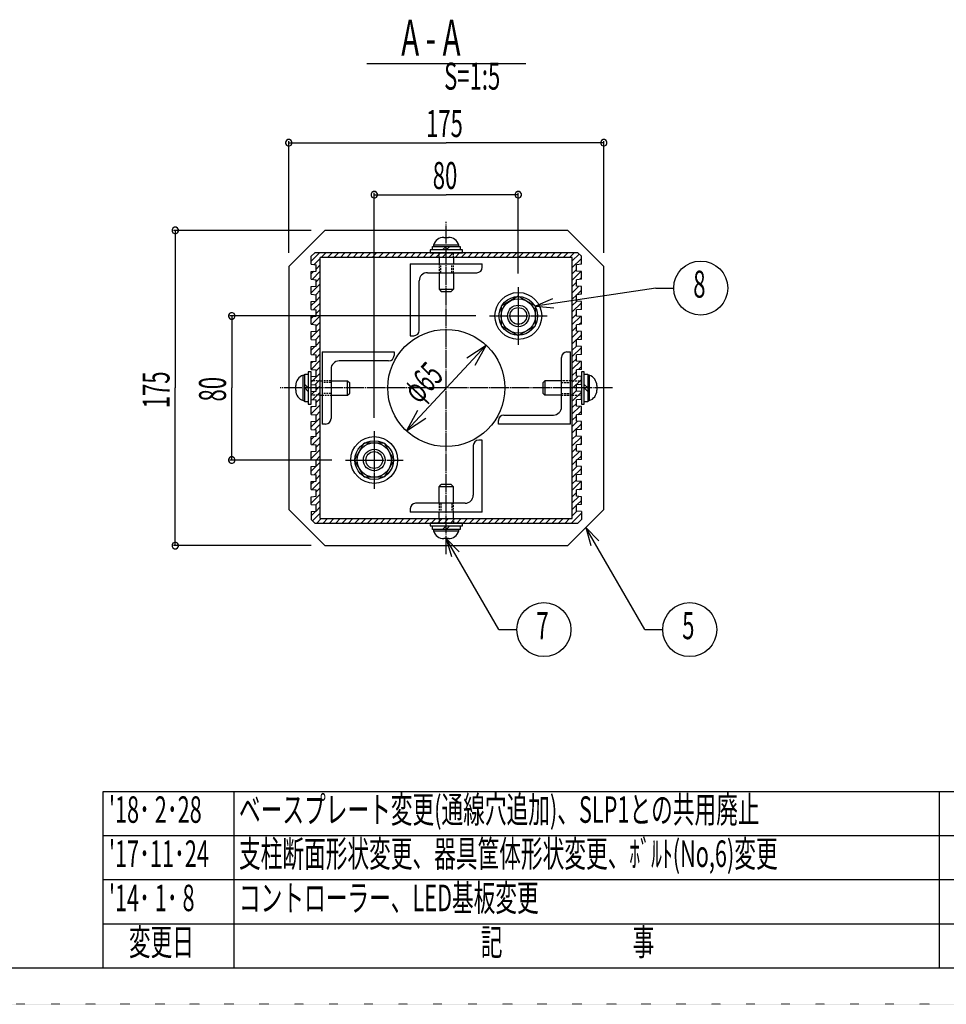
# Model space of a CAD drawing. Extents: x -3089 to 1011, y -1187 to 1683.
# Drawn here: x -1113 to -84, y -1187 to -94 of the extents above; entities that cross this region are included whole.
import ezdxf

# ---------------------------------------------------------------- set-up
doc = ezdxf.new("R2010")
doc.units = 0
for name, pattern in [('CENTER2', [23, 20, -1, 1, -1]), ('DASHED', [3, 2, -1]), ('DOT', [1, 0, -1])]:
    doc.linetypes.add(name, pattern=pattern)
doc.layers.get('0').update_dxf_attribs({"linetype": 'CONTINUOUS'})
doc.layers.add('8MM', color=7, linetype='CONTINUOUS')
doc.styles.get("Standard").update_dxf_attribs({"font": 'txt.shx', "width": 0.6, "bigfont": 'extfont.shx'})

# ---------------------------------------------------------------- blocks, each defined once
blk = doc.blocks.new('C9')
at = {"color": 4, "linetype": 'CONTINUOUS'}
blk.add_line((984.7, -1146.5), (-3041.7, -1146.5), dxfattribs=at)
blk = doc.blocks.new('C6')
at = {"color": 4, "linetype": 'CONTINUOUS'}
blk.add_blockref('C9', (0, 0), dxfattribs=at)
blk = doc.blocks.new('C10')
at = {"color": 4, "linetype": 'DOT'}
blk.add_line((1011.2, -1186.8), (-3088.8, -1186.8), dxfattribs=at)
blk = doc.blocks.new('C5')
at = {"color": 4, "linetype": 'CONTINUOUS'}
blk.add_blockref('C10', (0, 0), dxfattribs=at)
at = {"color": 254, "linetype": 'CONTINUOUS'}
blk.add_blockref('C6', (0, 0), dxfattribs=at)

msp = doc.modelspace()

# ---------------------------------------------------------------- linework, layer by layer
at = {"color": 18, "linetype": 'CONTINUOUS'}
msp.add_line((-727.5, -142.4), (-550.9, -142.4), dxfattribs=at)
at = {"color": 4, "linetype": 'CONTINUOUS'}
for p, q in [((-816.8, -227.7), (-817.7, -229.4)), ((-817.7, -229.4), (-817.7, -231.2)), ((-815.1, -226.8), (-816.8, -227.7)), ((-813.3, -226.8), (-815.1, -226.8)), ((-814.2, -352.5), (-814.2, -228.3)), ((-811.6, -227.7), (-813.3, -226.8)), ((-810.7, -229.4), (-811.6, -227.7)), ((-810.7, -231.2), (-810.7, -229.4)), ((-466.8, -227.7), (-467.7, -229.4)), ((-467.7, -229.4), (-467.7, -231.2)), ((-465.1, -226.8), (-466.8, -227.7)), ((-463.3, -226.8), (-465.1, -226.8)), ((-464.2, -352.5), (-464.2, -228.3)), ((-461.6, -227.7), (-463.3, -226.8)), ((-460.7, -229.4), (-461.6, -227.7)), ((-460.7, -231.2), (-460.7, -229.4)), ((-817.7, -231.2), (-816.8, -232.9)), ((-816.8, -232.9), (-815.1, -233.8)), ((-815.1, -233.8), (-813.3, -233.8)), ((-814.2, -230.3), (-639.2, -230.3)), ((-813.3, -233.8), (-811.6, -232.9)), ((-811.6, -232.9), (-810.7, -231.2)), ((-464.2, -230.3), (-639.2, -230.3)), ((-467.7, -231.2), (-466.8, -232.9)), ((-466.8, -232.9), (-465.1, -233.8)), ((-465.1, -233.8), (-463.3, -233.8)), ((-463.3, -233.8), (-461.6, -232.9)), ((-461.6, -232.9), (-460.7, -231.2)), ((-721.8, -285.3), (-722.7, -287.1)), ((-722.7, -287.1), (-722.7, -288.8)), ((-722.7, -288.8), (-721.8, -290.6)), ((-720.1, -284.4), (-721.8, -285.3)), ((-721.8, -290.6), (-720.1, -291.4)), ((-718.3, -284.4), (-720.1, -284.4)), ((-720.1, -291.4), (-718.3, -291.4)), ((-719.2, -535.5), (-719.2, -285.9)), ((-719.2, -287.9), (-639.2, -287.9)), ((-716.6, -285.3), (-718.3, -284.4)), ((-718.3, -291.4), (-716.6, -290.6)), ((-715.7, -287.1), (-716.6, -285.3)), ((-716.6, -290.6), (-715.7, -288.8)), ((-715.7, -288.8), (-715.7, -287.1)), ((-559.2, -287.9), (-639.2, -287.9)), ((-561.8, -285.3), (-562.7, -287.1)), ((-562.7, -287.1), (-562.7, -288.8)), ((-562.7, -288.8), (-561.8, -290.6)), ((-560.1, -284.4), (-561.8, -285.3)), ((-561.8, -290.6), (-560.1, -291.4)), ((-558.3, -284.4), (-560.1, -284.4)), ((-560.1, -291.4), (-558.3, -291.4)), ((-559.2, -375.5), (-559.2, -285.9)), ((-556.6, -285.3), (-558.3, -284.4)), ((-558.3, -291.4), (-556.6, -290.6)), ((-555.7, -287.1), (-556.6, -285.3)), ((-556.6, -290.6), (-555.7, -288.8)), ((-555.7, -288.8), (-555.7, -287.1)), ((-942.7, -324.9), (-943.6, -326.6)), ((-943.6, -326.6), (-943.6, -328.4)), ((-941, -324), (-942.7, -324.9)), ((-789.2, -327.5), (-942.1, -327.5)), ((-939.2, -324), (-941, -324)), ((-940.1, -327.5), (-940.1, -502.5)), ((-937.5, -324.9), (-939.2, -324)), ((-936.6, -326.6), (-937.5, -324.9)), ((-936.6, -328.4), (-936.6, -326.6)), ((-943.6, -328.4), (-942.7, -330.1)), ((-942.7, -330.1), (-941, -331)), ((-941, -331), (-939.2, -331)), ((-939.2, -331), (-937.5, -330.1)), ((-937.5, -330.1), (-936.6, -328.4)), ((-521.2, -403.6), (-540.2, -411.6)), ((-540.2, -411.6), (-519.7, -413.5)), ((-880.1, -419.9), (-880.9, -421.6)), ((-880.9, -421.6), (-880.9, -423.4)), ((-880.9, -423.4), (-880.1, -425.1)), ((-878.3, -419), (-880.1, -419.9)), ((-880.1, -425.1), (-878.3, -426)), ((-606.2, -422.5), (-879.4, -422.5)), ((-876.6, -419), (-878.3, -419)), ((-878.3, -426), (-876.6, -426)), ((-877.4, -422.5), (-877.4, -502.5)), ((-874.8, -419.9), (-876.6, -419)), ((-876.6, -426), (-874.8, -425.1)), ((-873.9, -421.6), (-874.8, -419.9)), ((-874.8, -425.1), (-873.9, -423.4)), ((-873.9, -423.4), (-873.9, -421.6)), ((-594.9, -455), (-643.9, -507.5)), ((-616.5, -469), (-594.9, -455)), ((-594.9, -455), (-607.4, -477.5)), ((-940.1, -677.5), (-940.1, -502.5)), ((-877.4, -582.5), (-877.4, -502.5)), ((-683.5, -550), (-643.9, -507.5)), ((-671.1, -527.5), (-683.5, -550)), ((-683.5, -550), (-661.9, -536)), ((-878.3, -579), (-880.1, -579.9)), ((-876.6, -579), (-878.3, -579)), ((-874.8, -579.9), (-876.6, -579)), ((-880.1, -579.9), (-880.9, -581.6)), ((-880.9, -581.6), (-880.9, -583.4)), ((-880.9, -583.4), (-880.1, -585.1)), ((-880.1, -585.1), (-878.3, -586)), ((-766.2, -582.5), (-879.4, -582.5)), ((-878.3, -586), (-876.6, -586)), ((-876.6, -586), (-874.8, -585.1)), ((-873.9, -581.6), (-874.8, -579.9)), ((-874.8, -585.1), (-873.9, -583.4)), ((-873.9, -583.4), (-873.9, -581.6)), ((-469.9, -672.3), (-484.2, -657.5)), ((-484.2, -657.5), (-478.5, -677.3)), ((-942.7, -674.9), (-943.6, -676.6)), ((-943.6, -676.6), (-943.6, -678.4)), ((-941, -674), (-942.7, -674.9)), ((-789.2, -677.5), (-942.1, -677.5)), ((-939.2, -674), (-941, -674)), ((-937.5, -674.9), (-939.2, -674)), ((-936.6, -676.6), (-937.5, -674.9)), ((-936.6, -678.4), (-936.6, -676.6)), ((-624.9, -684.5), (-639.2, -669.7)), ((-639.2, -669.7), (-633.5, -689.5)), ((-943.6, -678.4), (-942.7, -680.1)), ((-942.7, -680.1), (-941, -681)), ((-941, -681), (-939.2, -681)), ((-939.2, -681), (-937.5, -680.1)), ((-937.5, -680.1), (-936.6, -678.4)), ((-1020.3, -950.4), (-3.3, -950.4)), ((-1020.3, -999.4), (-1020.3, -950.4)), ((-874.8, -999.4), (-874.8, -950.4)), ((-91.6, -999.4), (-91.6, -950.4)), ((-1020.3, -999.4), (-3.3, -999.4)), ((-1020.3, -1048.4), (-1020.3, -999.4)), ((-874.8, -1048.4), (-874.8, -999.4)), ((-91.6, -1048.4), (-91.6, -999.4)), ((-1020.3, -1048.4), (-3.3, -1048.4)), ((-1020.3, -1097.5), (-1020.3, -1048.4)), ((-874.8, -1097.5), (-874.8, -1048.4)), ((-91.6, -1097.5), (-91.6, -1048.4)), ((-1020.3, -1097.5), (-3.3, -1097.5)), ((-1020.3, -1146.5), (-1020.3, -1097.5)), ((-874.8, -1146.5), (-874.8, -1097.5)), ((-91.6, -1146.5), (-91.6, -1097.5))]:
    msp.add_line(p, q, dxfattribs=at)
at = {"color": 7, "linetype": 'CONTINUOUS'}
for p, q in [((-641.8, -335.3), (-636.7, -335.3)), ((-657.2, -349.3), (-657.2, -352.5)), ((-621.2, -349.3), (-657.2, -349.3)), ((-654.6, -349.3), (-654.6, -345.3)), ((-654.6, -345.3), (-623.8, -345.3)), ((-653.2, -343.7), (-625.2, -343.7)), ((-653.2, -343.7), (-653.2, -345.3)), ((-639.2, -345.3), (-643.2, -349.3)), ((-639.2, -349.3), (-635.2, -345.3)), ((-625.2, -345.3), (-625.2, -343.7)), ((-623.8, -345.3), (-623.8, -349.3)), ((-621.2, -352.5), (-621.2, -349.3)), ((-785.2, -352.5), (-789.2, -356)), ((-789.2, -365.2), (-789.2, -356)), ((-493.2, -352.5), (-785.2, -352.5)), ((-499.2, -357.5), (-779.2, -357.5)), ((-779.2, -647.5), (-779.2, -357.5)), ((-657.2, -352.5), (-621.2, -352.5)), ((-647.2, -352.5), (-647.2, -352.7)), ((-647.2, -357.5), (-647.2, -364.5)), ((-631.2, -352.5), (-631.2, -352.7)), ((-631.2, -357.5), (-631.2, -364.5)), ((-499.2, -647.5), (-499.2, -357.5)), ((-493.2, -352.5), (-489.2, -356)), ((-489.2, -365.2), (-489.2, -356)), ((-789.2, -365.2), (-783.8, -365.7)), ((-783.8, -372.7), (-783.8, -365.7)), ((-679.2, -364.5), (-679.2, -444.5)), ((-679.2, -364.5), (-599.2, -364.5)), ((-599.2, -368.5), (-599.2, -364.5)), ((-489.2, -365.2), (-494.6, -365.7)), ((-494.6, -372.7), (-494.6, -365.7)), ((-789.2, -373.2), (-783.8, -372.7)), ((-789.2, -381.8), (-789.2, -373.2)), ((-789.2, -381.8), (-783.8, -382.3)), ((-783.8, -389.3), (-783.8, -382.3)), ((-660.2, -374.5), (-605.2, -374.5)), ((-647.2, -374.5), (-647.2, -392.9)), ((-631.2, -374.5), (-631.2, -392.9)), ((-489.2, -373.2), (-494.6, -372.7)), ((-489.2, -381.8), (-494.6, -382.3)), ((-494.6, -389.3), (-494.6, -382.3)), ((-489.2, -381.8), (-489.2, -373.2)), ((-789.2, -389.8), (-783.8, -389.3)), ((-789.2, -398.5), (-789.2, -389.8)), ((-669.2, -438.5), (-669.2, -383.5)), ((-647.2, -392.9), (-631.2, -392.9)), ((-647.2, -392.9), (-644.8, -395.3)), ((-631.2, -392.9), (-633.6, -395.3)), ((-489.2, -389.8), (-494.6, -389.3)), ((-489.2, -398.5), (-489.2, -389.8)), ((-789.2, -398.5), (-783.8, -399)), ((-783.8, -406), (-783.8, -399)), ((-644.8, -395.3), (-633.6, -395.3)), ((-559.2, -400.6), (-578.2, -411.6)), ((-540.2, -411.6), (-559.2, -400.6)), ((-489.2, -398.5), (-494.6, -399)), ((-494.6, -406), (-494.6, -399)), ((-789.2, -406.5), (-783.8, -406)), ((-789.2, -415.2), (-789.2, -406.5)), ((-789.2, -415.2), (-783.8, -415.7)), ((-578.2, -411.6), (-578.2, -433.5)), ((-540.2, -433.5), (-540.2, -411.6)), ((-489.2, -406.5), (-494.6, -406)), ((-489.2, -415.2), (-494.6, -415.7)), ((-489.2, -415.2), (-489.2, -406.5)), ((-789.2, -423.2), (-783.8, -422.7)), ((-789.2, -431.8), (-789.2, -423.2)), ((-783.8, -422.7), (-783.8, -415.7)), ((-494.6, -422.7), (-494.6, -415.7)), ((-489.2, -423.2), (-494.6, -422.7)), ((-489.2, -431.8), (-489.2, -423.2)), ((-789.2, -431.8), (-783.8, -432.3)), ((-783.8, -439.3), (-783.8, -432.3)), ((-578.2, -433.5), (-559.2, -444.4)), ((-559.2, -444.4), (-540.2, -433.5)), ((-489.2, -431.8), (-494.6, -432.3)), ((-494.6, -439.3), (-494.6, -432.3)), ((-789.2, -439.8), (-783.8, -439.3)), ((-789.2, -448.5), (-789.2, -439.8)), ((-679.2, -444.5), (-675.2, -444.5)), ((-489.2, -439.8), (-494.6, -439.3)), ((-489.2, -448.5), (-489.2, -439.8)), ((-789.2, -448.5), (-783.8, -449)), ((-789.2, -456.5), (-783.8, -456)), ((-789.2, -465.2), (-789.2, -456.5)), ((-783.8, -456), (-783.8, -449)), ((-489.2, -448.5), (-494.6, -449)), ((-494.6, -456), (-494.6, -449)), ((-489.2, -456.5), (-494.6, -456)), ((-489.2, -465.2), (-489.2, -456.5)), ((-789.2, -465.2), (-783.8, -465.7)), ((-783.8, -472.7), (-783.8, -465.7)), ((-777.2, -462.5), (-697.2, -462.5)), ((-777.2, -462.5), (-777.2, -542.5)), ((-697.2, -462.5), (-697.2, -466.5)), ((-511.2, -523.5), (-511.2, -468.5)), ((-505.2, -462.5), (-501.2, -462.5)), ((-501.2, -542.5), (-501.2, -462.5)), ((-489.2, -465.2), (-494.6, -465.7)), ((-494.6, -472.7), (-494.6, -465.7)), ((-789.2, -473.2), (-783.8, -472.7)), ((-789.2, -481.8), (-789.2, -473.2)), ((-703.2, -472.5), (-758.2, -472.5)), ((-489.2, -473.2), (-494.6, -472.7)), ((-489.2, -481.8), (-489.2, -473.2)), ((-796.4, -488.5), (-798, -488.5)), ((-798, -516.5), (-798, -488.5)), ((-796.4, -517.9), (-796.4, -487.1)), ((-796.4, -487.1), (-792.4, -487.1)), ((-792.4, -484.5), (-792.4, -520.5)), ((-789.2, -484.5), (-792.4, -484.5)), ((-789.2, -481.8), (-783.8, -482.3)), ((-789.2, -520.5), (-789.2, -484.5)), ((-789.2, -489.8), (-783.8, -489.3)), ((-789.2, -498.5), (-789.2, -489.8)), ((-783.8, -489.3), (-783.8, -482.3)), ((-767.2, -481.5), (-767.2, -536.5)), ((-489.2, -481.8), (-494.6, -482.3)), ((-494.6, -489.3), (-494.6, -482.3)), ((-489.2, -489.8), (-494.6, -489.3)), ((-486, -484.5), (-489.2, -484.5)), ((-489.2, -484.5), (-489.2, -520.5)), ((-489.2, -498.5), (-489.2, -489.8)), ((-486, -520.5), (-486, -484.5)), ((-486, -487.1), (-482, -487.1)), ((-482, -487.1), (-482, -517.9)), ((-480.4, -488.5), (-482, -488.5)), ((-480.4, -488.5), (-480.4, -516.5)), ((-806.4, -505.1), (-806.4, -499.9)), ((-792.4, -502.5), (-796.4, -498.5)), ((-796.4, -502.5), (-792.4, -506.5)), ((-789.2, -494.5), (-789, -494.5)), ((-789.2, -498.5), (-783.8, -499)), ((-783.8, -506), (-783.8, -499)), ((-779.2, -494.5), (-777.2, -494.5)), ((-767.2, -494.5), (-748.8, -494.5)), ((-748.8, -510.5), (-748.8, -494.5)), ((-748.8, -494.5), (-746.4, -496.9)), ((-746.4, -508.1), (-746.4, -496.9)), ((-529.6, -494.5), (-532, -496.9)), ((-532, -496.9), (-532, -508.1)), ((-511.2, -494.5), (-529.6, -494.5)), ((-529.6, -494.5), (-529.6, -510.5)), ((-499.2, -494.5), (-501.2, -494.5)), ((-489.2, -498.5), (-494.6, -499)), ((-494.6, -506), (-494.6, -499)), ((-489.2, -494.5), (-489.4, -494.5)), ((-482, -502.5), (-486, -498.5)), ((-486, -502.5), (-482, -506.5)), ((-472, -499.9), (-472, -505.1)), ((-789.2, -506.5), (-783.8, -506)), ((-789.2, -515.2), (-789.2, -506.5)), ((-789.2, -510.5), (-789, -510.5)), ((-779.2, -510.5), (-777.2, -510.5)), ((-767.2, -510.5), (-748.8, -510.5)), ((-748.8, -510.5), (-746.4, -508.1)), ((-529.6, -510.5), (-532, -508.1)), ((-511.2, -510.5), (-529.6, -510.5)), ((-499.2, -510.5), (-501.2, -510.5)), ((-489.2, -506.5), (-494.6, -506)), ((-489.2, -510.5), (-489.4, -510.5)), ((-489.2, -515.2), (-489.2, -506.5)), ((-798, -516.5), (-796.4, -516.5)), ((-792.4, -517.9), (-796.4, -517.9)), ((-792.4, -520.5), (-789.2, -520.5)), ((-789.2, -515.2), (-783.8, -515.7)), ((-789.2, -523.2), (-783.8, -522.7)), ((-789.2, -531.8), (-789.2, -523.2)), ((-783.8, -522.7), (-783.8, -515.7)), ((-489.2, -515.2), (-494.6, -515.7)), ((-494.6, -522.7), (-494.6, -515.7)), ((-489.2, -523.2), (-494.6, -522.7)), ((-489.2, -520.5), (-486, -520.5)), ((-489.2, -531.8), (-489.2, -523.2)), ((-482, -517.9), (-486, -517.9)), ((-482, -516.5), (-480.4, -516.5)), ((-789.2, -531.8), (-783.8, -532.3)), ((-783.8, -539.3), (-783.8, -532.3)), ((-575.2, -532.5), (-520.2, -532.5)), ((-489.2, -531.8), (-494.6, -532.3)), ((-494.6, -539.3), (-494.6, -532.3)), ((-789.2, -539.8), (-783.8, -539.3)), ((-789.2, -548.5), (-789.2, -539.8)), ((-773.2, -542.5), (-777.2, -542.5)), ((-581.2, -542.5), (-581.2, -538.5)), ((-501.2, -542.5), (-581.2, -542.5)), ((-489.2, -539.8), (-494.6, -539.3)), ((-489.2, -548.5), (-489.2, -539.8)), ((-789.2, -548.5), (-783.8, -549)), ((-789.2, -556.5), (-783.8, -556)), ((-789.2, -565.2), (-789.2, -556.5)), ((-783.8, -556), (-783.8, -549)), ((-489.2, -548.5), (-494.6, -549)), ((-494.6, -556), (-494.6, -549)), ((-489.2, -556.5), (-494.6, -556)), ((-489.2, -565.2), (-489.2, -556.5)), ((-789.2, -565.2), (-783.8, -565.7)), ((-783.8, -572.7), (-783.8, -565.7)), ((-741.1, -582.5), (-730.2, -563.5)), ((-730.2, -563.5), (-708.3, -563.5)), ((-708.3, -563.5), (-697.3, -582.5)), ((-609.2, -566.5), (-609.2, -621.5)), ((-599.2, -560.5), (-603.2, -560.5)), ((-599.2, -640.5), (-599.2, -560.5)), ((-489.2, -565.2), (-494.6, -565.7)), ((-494.6, -572.7), (-494.6, -565.7)), ((-789.2, -573.2), (-783.8, -572.7)), ((-789.2, -581.8), (-789.2, -573.2)), ((-489.2, -573.2), (-494.6, -572.7)), ((-489.2, -581.8), (-489.2, -573.2)), ((-789.2, -581.8), (-783.8, -582.3)), ((-789.2, -589.8), (-783.8, -589.3)), ((-789.2, -598.5), (-789.2, -589.8)), ((-783.8, -589.3), (-783.8, -582.3)), ((-730.2, -601.5), (-741.1, -582.5)), ((-697.3, -582.5), (-708.3, -601.5)), ((-489.2, -581.8), (-494.6, -582.3)), ((-494.6, -589.3), (-494.6, -582.3)), ((-489.2, -589.8), (-494.6, -589.3)), ((-489.2, -598.5), (-489.2, -589.8)), ((-789.2, -598.5), (-783.8, -599)), ((-783.8, -606), (-783.8, -599)), ((-489.2, -598.5), (-494.6, -599)), ((-494.6, -606), (-494.6, -599)), ((-789.2, -606.5), (-783.8, -606)), ((-789.2, -615.2), (-789.2, -606.5)), ((-708.3, -601.5), (-730.2, -601.5)), ((-647.2, -612.1), (-644.8, -609.7)), ((-647.2, -630.5), (-647.2, -612.1)), ((-631.2, -612.1), (-647.2, -612.1)), ((-633.6, -609.7), (-644.8, -609.7)), ((-631.2, -612.1), (-633.6, -609.7)), ((-631.2, -630.5), (-631.2, -612.1)), ((-489.2, -606.5), (-494.6, -606)), ((-489.2, -615.2), (-489.2, -606.5)), ((-789.2, -615.2), (-783.8, -615.7)), ((-789.2, -623.2), (-783.8, -622.7)), ((-783.8, -622.7), (-783.8, -615.7)), ((-489.2, -615.2), (-494.6, -615.7)), ((-494.6, -622.7), (-494.6, -615.7)), ((-489.2, -623.2), (-494.6, -622.7)), ((-789.2, -631.8), (-789.2, -623.2)), ((-789.2, -631.8), (-783.8, -632.3)), ((-783.8, -639.3), (-783.8, -632.3)), ((-618.2, -630.5), (-673.2, -630.5)), ((-489.2, -631.8), (-494.6, -632.3)), ((-494.6, -639.3), (-494.6, -632.3)), ((-489.2, -631.8), (-489.2, -623.2)), ((-789.2, -639.8), (-783.8, -639.3)), ((-789.2, -639.8), (-789.2, -648.5)), ((-679.2, -636.5), (-679.2, -640.5)), ((-599.2, -640.5), (-679.2, -640.5)), ((-647.2, -647.5), (-647.2, -640.5)), ((-631.2, -647.5), (-631.2, -640.5)), ((-489.2, -639.8), (-494.6, -639.3)), ((-489.2, -639.8), (-489.2, -648.5)), ((-785.2, -652.5), (-789.2, -648.5)), ((-785.2, -652.5), (-493.2, -652.5)), ((-779.2, -647.5), (-499.2, -647.5)), ((-621.2, -652.5), (-657.2, -652.5)), ((-657.2, -652.5), (-657.2, -655.7)), ((-657.2, -655.7), (-621.2, -655.7)), ((-654.6, -659.7), (-654.6, -655.7)), ((-639.2, -655.7), (-643.2, -659.7)), ((-639.2, -659.7), (-635.2, -655.7)), ((-623.8, -655.7), (-623.8, -659.7)), ((-621.2, -655.7), (-621.2, -652.5)), ((-493.2, -652.5), (-489.2, -648.5)), ((-623.8, -659.7), (-654.6, -659.7)), ((-653.2, -659.7), (-653.2, -661.3)), ((-625.2, -661.3), (-653.2, -661.3)), ((-625.2, -661.3), (-625.2, -659.7)), ((-636.7, -669.7), (-641.8, -669.7))]:
    msp.add_line(p, q, dxfattribs=at)
at = {"color": 3, "linetype": 'CENTER2'}
for p, q in [((-559.2, -390.5), (-559.2, -454.5)), ((-591.2, -422.5), (-527.2, -422.5)), ((-719.2, -550.5), (-719.2, -614.5)), ((-751.2, -582.5), (-687.2, -582.5))]:
    msp.add_line(p, q, dxfattribs=at)
at = {"color": 7, "linetype": 'CONTINUOUS'}
for centre, radius in [((-559.2, -422.5), 26), ((-559.2, -422.5), 21.5), ((-559.2, -422.5), 19), ((-559.2, -422.5), 12), ((-639.2, -502.5), 65), ((-719.2, -582.5), 26), ((-719.2, -582.5), 21.5), ((-719.2, -582.5), 19), ((-719.2, -582.5), 12)]:
    msp.add_circle(centre, radius, dxfattribs=at)
at = {"color": 4, "linetype": 'CONTINUOUS'}
for centre in [(-559.2, -422.5), (-719.2, -582.5)]:
    msp.add_circle(centre, 9.33, dxfattribs=at)
at = {"color": 7, "linetype": 'CONTINUOUS'}
for centre, radius, start, end in [((-641.8, -347.3), 12, 90, 162.5424), ((-636.7, -347.3), 12, 17.4576, 90), ((-605.2, -368.5), 6, 270, 0), ((-660.2, -383.5), 9, 90, 180), ((-675.2, -438.5), 6, 270, 0), ((-703.2, -466.5), 6, 270, 0), ((-505.2, -468.5), 6, 90, 180), ((-758.2, -481.5), 9, 90, 180), ((-794.4, -499.9), 12, 107.4576, 180), ((-484, -499.9), 12, 360, 72.5424), ((-794.4, -505.1), 12, 180, 252.5424), ((-484, -505.1), 12, 287.4576, 0), ((-520.2, -523.5), 9, 270, 0), ((-575.2, -538.5), 6, 90, 180), ((-773.2, -536.5), 6, 270, 0), ((-603.2, -566.5), 6, 90, 180), ((-618.2, -621.5), 9, 270, 0), ((-673.2, -636.5), 6, 90, 180), ((-641.8, -657.7), 12, 197.4576, 270), ((-636.7, -657.7), 12, 270, 342.5424)]:
    msp.add_arc(centre, radius, start, end, dxfattribs=at)
at = {"layer": '8MM', "color": 7, "linetype": 'CONTINUOUS'}
for p, q in [((-814.2, -367.5), (-774.2, -327.5)), ((-504.2, -327.5), (-774.2, -327.5)), ((-504.2, -327.5), (-464.2, -367.5)), ((-814.2, -367.5), (-814.2, -637.5)), ((-464.2, -637.5), (-464.2, -367.5)), ((-774.2, -677.5), (-814.2, -637.5)), ((-464.2, -637.5), (-504.2, -677.5)), ((-774.2, -677.5), (-504.2, -677.5))]:
    msp.add_line(p, q, dxfattribs=at)
at = {"layer": '8MM', "color": 3, "linetype": 'CENTER2'}
for p, q in [((-639.2, -687.1), (-639.2, -317.9)), ((-454.6, -502.5), (-823.8, -502.5))]:
    msp.add_line(p, q, dxfattribs=at)
at = {"layer": '8MM', "color": 4, "linetype": 'CONTINUOUS'}
for p, q in [((-789.2, -361.6), (-780.1, -352.5)), ((-786, -365.5), (-779.2, -358.7)), ((-778, -357.5), (-773, -352.5)), ((-771, -357.5), (-766, -352.5)), ((-763.9, -357.5), (-758.9, -352.5)), ((-756.8, -357.5), (-751.8, -352.5)), ((-749.7, -357.5), (-744.7, -352.5)), ((-742.7, -357.5), (-737.7, -352.5)), ((-735.6, -357.5), (-730.6, -352.5)), ((-728.5, -357.5), (-723.5, -352.5)), ((-721.5, -357.5), (-716.5, -352.5)), ((-714.4, -357.5), (-709.4, -352.5)), ((-707.3, -357.5), (-702.3, -352.5)), ((-700.2, -357.5), (-695.2, -352.5)), ((-693.2, -357.5), (-688.2, -352.5)), ((-686.1, -357.5), (-681.1, -352.5)), ((-679, -357.5), (-674, -352.5)), ((-672, -357.5), (-667, -352.5)), ((-664.9, -357.5), (-659.9, -352.5)), ((-657.8, -357.5), (-652.8, -352.5)), ((-650.7, -357.5), (-645.7, -352.5)), ((-643.7, -357.5), (-638.7, -352.5)), ((-636.6, -357.5), (-631.6, -352.5)), ((-629.5, -357.5), (-624.5, -352.5)), ((-622.5, -357.5), (-617.5, -352.5)), ((-615.4, -357.5), (-610.4, -352.5)), ((-608.3, -357.5), (-603.3, -352.5)), ((-601.3, -357.5), (-596.3, -352.5)), ((-594.2, -357.5), (-589.2, -352.5)), ((-587.1, -357.5), (-582.1, -352.5)), ((-580, -357.5), (-575, -352.5)), ((-573, -357.5), (-568, -352.5)), ((-565.9, -357.5), (-560.9, -352.5)), ((-558.8, -357.5), (-553.8, -352.5)), ((-551.8, -357.5), (-546.8, -352.5)), ((-544.7, -357.5), (-539.7, -352.5)), ((-537.6, -357.5), (-532.6, -352.5)), ((-530.5, -357.5), (-525.5, -352.5)), ((-523.5, -357.5), (-518.5, -352.5)), ((-516.4, -357.5), (-511.4, -352.5)), ((-509.3, -357.5), (-504.3, -352.5)), ((-502.3, -357.5), (-497.3, -352.5)), ((-499.2, -361.5), (-491.6, -353.9)), ((-499.2, -368.6), (-489.2, -358.6)), ((-783.8, -370.4), (-779.2, -365.8)), ((-499.2, -375.7), (-494.6, -371.1)), ((-789.2, -375.8), (-786.4, -372.9)), ((-788.3, -381.9), (-779.2, -372.8)), ((-783.8, -384.5), (-779.2, -379.9)), ((-499.2, -382.7), (-489.6, -373.1)), ((-491.4, -382), (-489.2, -379.8)), ((-789.2, -397), (-779.2, -387)), ((-789.2, -389.9), (-789.1, -389.8)), ((-406.6, -391.6), (-540.2, -411.6)), ((-499.2, -389.8), (-494.6, -385.2)), ((-499.2, -396.9), (-491.9, -389.6)), ((-406.6, -391.6), (-386.6, -391.6)), ((-784.1, -399), (-779.2, -394)), ((-783.8, -405.7), (-779.2, -401.1)), ((-499.2, -404), (-494.6, -399.4)), ((-494.2, -399), (-489.2, -394)), ((-789.2, -411.1), (-784.1, -406)), ((-786.5, -415.4), (-779.2, -408.2)), ((-783.8, -419.8), (-779.2, -415.2)), ((-499.2, -411), (-494.2, -406)), ((-499.2, -418.1), (-489.2, -408.1)), ((-489.2, -415.2), (-489.2, -415.2)), ((-789.2, -425.2), (-786.9, -423)), ((-788.8, -431.9), (-779.2, -422.3)), ((-499.2, -425.2), (-494.6, -420.6)), ((-499.2, -432.2), (-490.1, -423.1)), ((-789.2, -446.5), (-779.2, -436.5)), ((-783.8, -434), (-779.2, -429.4)), ((-499.2, -439.3), (-494.6, -434.7)), ((-492, -432.1), (-489.2, -429.3)), ((-784.6, -448.9), (-779.2, -443.5)), ((-499.2, -446.4), (-492.4, -439.5)), ((-499.2, -453.4), (-489.2, -443.4)), ((-789.2, -460.6), (-784.7, -456.1)), ((-786.9, -465.4), (-779.2, -457.7)), ((-783.8, -455.2), (-779.2, -450.6)), ((-499.2, -460.5), (-494.6, -455.9)), ((-499.2, -467.6), (-489.2, -457.6)), ((-783.8, -469.3), (-779.2, -464.7)), ((-499.2, -474.7), (-494.6, -470.1)), ((-489.8, -465.2), (-489.2, -464.7)), ((-789.2, -481.8), (-779.2, -471.8)), ((-789.2, -474.7), (-787.5, -473)), ((-783.8, -483.5), (-779.2, -478.9)), ((-499.2, -481.7), (-490.5, -473)), ((-492.5, -482.1), (-489.2, -478.8)), ((-789.2, -496), (-779.2, -486)), ((-499.2, -488.8), (-494.6, -484.2)), ((-499.2, -495.9), (-492.8, -489.5)), ((-785.1, -498.9), (-779.2, -493)), ((-783.8, -504.7), (-779.2, -500.1)), ((-499.2, -502.9), (-489.2, -492.9)), ((-789.2, -510.1), (-785.2, -506.1)), ((-787.4, -515.3), (-779.2, -507.2)), ((-499.2, -510), (-494.6, -505.4)), ((-499.2, -517.1), (-489.2, -507.1)), ((-789.2, -531.3), (-779.2, -521.3)), ((-789.2, -524.2), (-788, -523.1)), ((-783.8, -518.8), (-779.2, -514.2)), ((-499.2, -524.2), (-494.6, -519.6)), ((-499.2, -531.2), (-491, -523)), ((-490.3, -515.3), (-489.2, -514.2)), ((-789.2, -545.5), (-779.2, -535.5)), ((-783.8, -533), (-779.2, -528.4)), ((-499.2, -538.3), (-494.6, -533.7)), ((-493.1, -532.2), (-489.2, -528.3)), ((-785.5, -548.8), (-779.2, -542.5)), ((-499.2, -545.4), (-493.3, -539.5)), ((-499.2, -552.4), (-489.2, -542.4)), ((-789.2, -559.6), (-785.8, -556.2)), ((-787.8, -565.3), (-779.2, -556.7)), ((-783.8, -554.2), (-779.2, -549.6)), ((-499.2, -559.5), (-494.6, -554.9)), ((-499.2, -566.6), (-489.2, -556.6)), ((-783.8, -568.3), (-779.2, -563.7)), ((-490.9, -565.3), (-489.2, -563.7)), ((-789.2, -580.8), (-779.2, -570.8)), ((-789.2, -573.7), (-788.6, -573.1)), ((-783.8, -582.5), (-779.2, -577.9)), ((-499.2, -573.7), (-494.6, -569.1)), ((-499.2, -580.7), (-491.4, -573)), ((-493.7, -582.2), (-489.2, -577.8)), ((-789.2, -595), (-779.2, -585)), ((-499.2, -587.8), (-494.6, -583.2)), ((-499.2, -594.9), (-493.8, -589.4)), ((-786, -598.8), (-779.2, -592)), ((-783.8, -603.7), (-779.2, -599.1)), ((-499.2, -601.9), (-489.2, -591.9)), ((-789.2, -609.1), (-786.3, -606.2)), ((-788.3, -615.3), (-779.2, -606.2)), ((-499.2, -609), (-494.6, -604.4)), ((-499.2, -616.1), (-489.6, -606.5)), ((-789.2, -630.3), (-779.2, -620.3)), ((-783.8, -617.8), (-779.2, -613.2)), ((-499.2, -623.2), (-494.6, -618.6)), ((-499.2, -630.2), (-491.9, -622.9)), ((-491.4, -615.4), (-489.2, -613.2)), ((-789.2, -623.2), (-789.1, -623.2)), ((-784.1, -632.3), (-779.2, -627.4)), ((-499.2, -637.3), (-494.6, -632.7)), ((-494.2, -632.3), (-489.2, -627.3)), ((-789.2, -644.5), (-784.1, -639.4)), ((-787.7, -650), (-779.2, -641.5)), ((-783.8, -639.1), (-779.2, -634.5)), ((-500.3, -652.5), (-489.2, -641.4)), ((-499.2, -644.4), (-494.2, -639.4)), ((-783.1, -652.5), (-778.1, -647.5)), ((-776, -652.5), (-771, -647.5)), ((-769, -652.5), (-764, -647.5)), ((-761.9, -652.5), (-756.9, -647.5)), ((-754.8, -652.5), (-749.8, -647.5)), ((-747.8, -652.5), (-742.8, -647.5)), ((-740.7, -652.5), (-735.7, -647.5)), ((-733.6, -652.5), (-728.6, -647.5)), ((-726.5, -652.5), (-721.5, -647.5)), ((-719.5, -652.5), (-714.5, -647.5)), ((-712.4, -652.5), (-707.4, -647.5)), ((-705.3, -652.5), (-700.3, -647.5)), ((-698.3, -652.5), (-693.3, -647.5)), ((-691.2, -652.5), (-686.2, -647.5)), ((-684.1, -652.5), (-679.1, -647.5)), ((-677, -652.5), (-672, -647.5)), ((-670, -652.5), (-665, -647.5)), ((-662.9, -652.5), (-657.9, -647.5)), ((-655.8, -652.5), (-650.8, -647.5)), ((-648.8, -652.5), (-643.8, -647.5)), ((-641.7, -652.5), (-636.7, -647.5)), ((-634.6, -652.5), (-629.6, -647.5)), ((-627.6, -652.5), (-622.6, -647.5)), ((-620.5, -652.5), (-615.5, -647.5)), ((-613.4, -652.5), (-608.4, -647.5)), ((-606.3, -652.5), (-601.3, -647.5)), ((-599.3, -652.5), (-594.3, -647.5)), ((-592.2, -652.5), (-587.2, -647.5)), ((-585.1, -652.5), (-580.1, -647.5)), ((-578.1, -652.5), (-573.1, -647.5)), ((-571, -652.5), (-566, -647.5)), ((-563.9, -652.5), (-558.9, -647.5)), ((-556.8, -652.5), (-551.8, -647.5)), ((-549.8, -652.5), (-544.8, -647.5)), ((-542.7, -652.5), (-537.7, -647.5)), ((-535.6, -652.5), (-530.6, -647.5)), ((-528.6, -652.5), (-523.6, -647.5)), ((-521.5, -652.5), (-516.5, -647.5)), ((-514.4, -652.5), (-509.4, -647.5)), ((-507.3, -652.5), (-502.3, -647.5)), ((-418.8, -770.8), (-484.2, -657.5)), ((-580.8, -770.8), (-639.2, -669.7)), ((-580.8, -770.8), (-560.8, -770.8)), ((-418.8, -770.8), (-398.8, -770.8))]:
    msp.add_line(p, q, dxfattribs=at)
at = {"layer": '8MM', "color": 4, "linetype": 'DASHED'}
for p, q in [((-647.2, -357.5), (-647.2, -352.7)), ((-631.2, -357.5), (-631.2, -352.7)), ((-647.2, -364.5), (-647.2, -374.5)), ((-645.4, -374.5), (-645.4, -364.5)), ((-633, -374.5), (-633, -364.5)), ((-631.2, -374.5), (-631.2, -364.5)), ((-779.2, -494.5), (-789, -494.5)), ((-767.2, -494.5), (-777.2, -494.5)), ((-767.2, -496.3), (-777.2, -496.3)), ((-501.2, -494.5), (-511.2, -494.5)), ((-511.2, -496.3), (-501.2, -496.3)), ((-499.2, -494.5), (-489.4, -494.5)), ((-779.2, -510.5), (-789, -510.5)), ((-767.2, -508.7), (-777.2, -508.7)), ((-777.2, -510.5), (-767.2, -510.5)), ((-511.2, -508.7), (-501.2, -508.7)), ((-511.2, -510.5), (-501.2, -510.5)), ((-499.2, -510.5), (-489.4, -510.5)), ((-647.2, -630.5), (-647.2, -640.5)), ((-645.4, -630.5), (-645.4, -640.5)), ((-633, -630.5), (-633, -640.5)), ((-631.2, -640.5), (-631.2, -630.5)), ((-647.2, -647.5), (-647.2, -652.3)), ((-631.2, -647.5), (-631.2, -652.3))]:
    msp.add_line(p, q, dxfattribs=at)
at = {"layer": '8MM', "color": 4, "linetype": 'CONTINUOUS'}
for centre in [(-356.6, -391.6), (-530.8, -770.8), (-368.8, -770.8)]:
    msp.add_circle(centre, 30, dxfattribs=at)

# ---------------------------------------------------------------- block references
at = {"color": 254, "linetype": 'CONTINUOUS'}
msp.add_blockref('C5', (0, 0), dxfattribs=at)

# ---------------------------------------------------------------- texts
at = {"color": 18, "linetype": 'CONTINUOUS', "width": 0.6}
msp.add_text('A - A', height=40, dxfattribs=at).set_placement((-689.2, -133.6))
at = {"color": 4, "linetype": 'CONTINUOUS', "width": 0.6}
for s, height, p in [('S=1:5', 30, (-641.6, -171.3)), ('80', 30, (-654.2, -281.6)), ("'18･ 2･28", 29.43, (-1013.8, -985.3)), (' ベースプレート変更(通線穴追加)、SLP1との共用廃止', 29.425, (-874.8, -985.3)), ("'17･11･24", 29.43, (-1013.8, -1034.3)), (' 支柱断面形状変更、器具筐体形状変更、ﾎﾞﾙﾄ(No,6)変更', 29.425, (-874.8, -1034.3)), ("'14･ 1･ 8", 29.43, (-1013.8, -1083.4)), (' コントローラー、LED基板変更', 29.425, (-874.8, -1083.4)), ('変更日', 29.43, (-991.7, -1132.4)), ('記\u3000\u3000\u3000\u3000\u3000\u3000事', 29.43, (-600.9, -1132.4))]:
    msp.add_text(s, height=height, dxfattribs=at).set_placement(p)
at = {"color": 4, "linetype": 'DASHED', "width": 0.6}
msp.add_text('175', height=30, dxfattribs=at).set_placement((-661.7, -223.9))
at = {"color": 4, "linetype": 'CONTINUOUS', "width": 0.6}
for s, height, rotation, p in [('φ65', 27.5, 47, (-669.6, -521.1)), ('175', 30, 90, (-946.5, -525)), ('80', 30, 90, (-883.8, -517.5))]:
    msp.add_text(s, height=height, rotation=rotation, dxfattribs=at).set_placement(p)
at = {"layer": '8MM', "color": 4, "linetype": 'CONTINUOUS', "width": 0.6}
for s, p in [('8', (-364.9, -402.2)), ('7', (-539.2, -781.4)), ('5', (-377.2, -781.4))]:
    msp.add_text(s, height=30, dxfattribs=at).set_placement(p)

doc.saveas('drawing.dxf')
